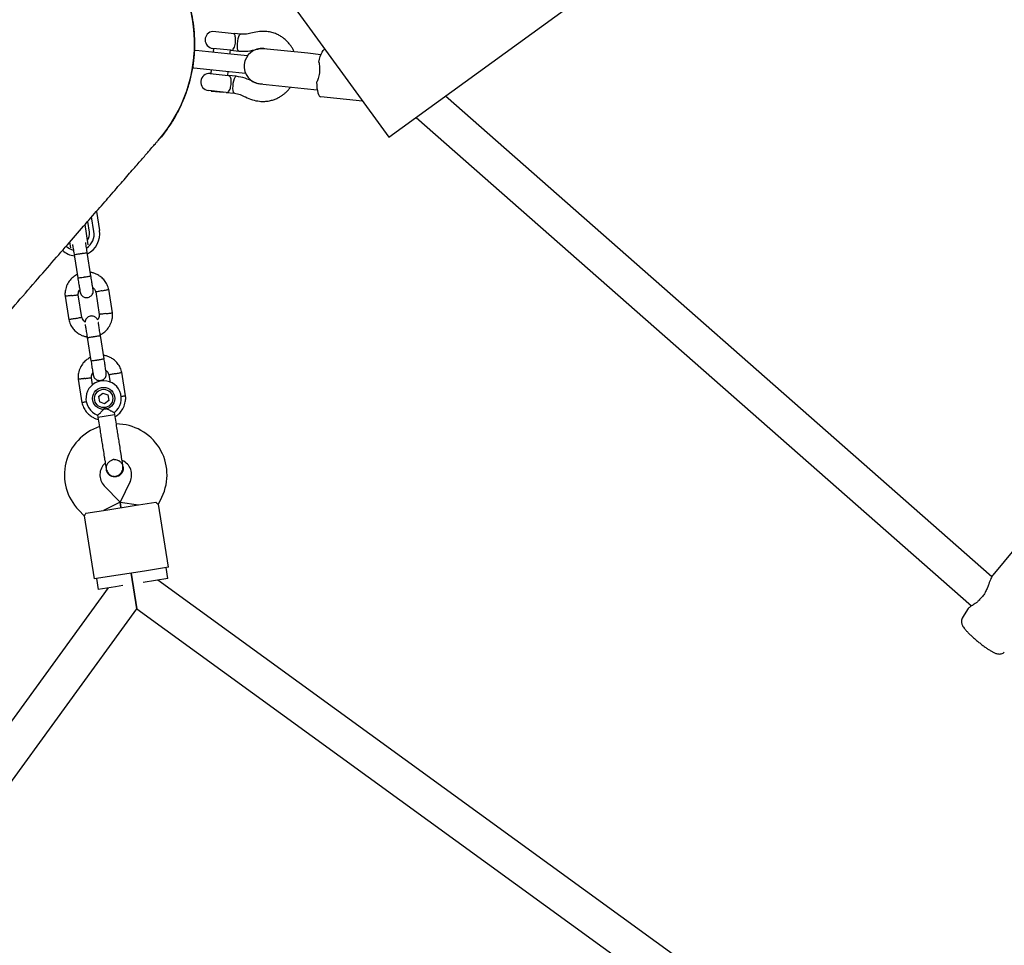
# Model space of a CAD drawing. Units: millimetres. Extents: x 3154 to 16295, y 1703 to 14862.
# Drawn here: x 9600 to 10045, y 7343 to 7761 of the extents above; entities that cross this region are included whole.
import ezdxf

# ---------------------------------------------------------------- set-up
doc = ezdxf.new("R2010")
doc.units = ezdxf.units.MM
doc.layers.add('Dimensions', color=7, linetype='Continuous')
doc.styles.get("Standard").update_dxf_attribs({"font": 'arial.ttf'})
doc.dimstyles.new('Leikkiset keinu', dxfattribs={"dimtxt": 150, "dimasz": 2.5, "dimexe": 0.06, "dimexo": 0.625, "dimtad": 0, "dimtih": 1, "dimtoh": 1, "dimdec": 0, "dimtxsty": 'Standard', "dimcen": 2.5, "dimadec": 0, "dimazin": 0, "dimtfac": 1, "dimtmove": 0, "dimatfit": 3, "dimfxl": 1, "dimarcsym": 0})

# ---------------------------------------------------------------- blocks, each defined once
blk = doc.blocks.new('*D28')
at = {"layer": 'Defpoints', "color": 0, "transparency": 16777216}
for p in [(13941.45, 7754.55), (3153.78, 7750.39), (13941.45, 1801.84)]:
    blk.add_point(p, dxfattribs=at)
at = {"layer": 'Dimensions', "color": 0, "lineweight": -2, "transparency": 16777216}
for p, q in [((13941.45, 7753.93), (13941.45, 1801.78)), ((3153.78, 7749.76), (3153.78, 1801.78)), ((3156.28, 1801.84), (8272.06, 1801.84)), ((13938.95, 1801.84), (8823.17, 1801.84))]:
    blk.add_line(p, q, dxfattribs=at)
at = {"layer": 'Dimensions', "color": 0, "transparency": 16777216}
for points in [[(3156.28, 1802.26), (3156.28, 1801.42), (3153.78, 1801.84)], [(13938.95, 1802.26), (13938.95, 1801.42), (13941.45, 1801.84)]]:
    blk.add_solid(points, dxfattribs=at)
at = {"layer": 'Dimensions', "color": 0, "transparency": 16777216, "insert": (8547.61, 1801.84), "char_height": 150, "attachment_point": 5}
blk.add_mtext('10790', dxfattribs=at)
blk = doc.blocks.new('*D29')
at = {"layer": 'Defpoints', "color": 0, "transparency": 16777216}
for p in [(5153.68, 7984.54), (12440.3, 7764.39), (12440.3, 2479.04)]:
    blk.add_point(p, dxfattribs=at)
at = {"layer": 'Dimensions', "color": 0, "lineweight": -2, "transparency": 16777216}
for p, q in [((5153.68, 7983.91), (5153.68, 2478.98)), ((12440.3, 7763.77), (12440.3, 2478.98)), ((5156.18, 2479.04), (8573.25, 2479.04)), ((12437.8, 2479.04), (9020.72, 2479.04))]:
    blk.add_line(p, q, dxfattribs=at)
at = {"layer": 'Dimensions', "color": 0, "transparency": 16777216}
for points in [[(5156.18, 2479.45), (5156.18, 2478.62), (5153.68, 2479.04)], [(12437.8, 2479.45), (12437.8, 2478.62), (12440.3, 2479.04)]]:
    blk.add_solid(points, dxfattribs=at)
at = {"layer": 'Dimensions', "color": 0, "transparency": 16777216, "insert": (8796.99, 2479.04), "char_height": 150, "attachment_point": 5}
blk.add_mtext('7290', dxfattribs=at)

msp = doc.modelspace()

# ---------------------------------------------------------------- linework, layer by layer
at = {"color": 7, "linetype": 'Continuous', "lineweight": 25}
for p, q in [((9767, 7708.19), (9928.8, 7825.74)), ((9710.02, 7786.6), (9767, 7708.19)), ((9687.35, 7756.22), (9687.39, 7756.13)), ((9687.35, 7756.22), (9697.12, 7755.19)), ((9700.01, 7754.89), (9697.12, 7755.19)), ((9678.34, 7739.61), (9679.17, 7747.56)), ((9679.05, 7747.57), (9679.17, 7747.56)), ((9679.17, 7747.56), (9679.67, 7747.51)), ((9694.09, 7745.99), (9679.67, 7747.51)), ((9695.48, 7747.59), (9687.4, 7748.44)), ((9687.69, 7748.41), (9687.51, 7746.69)), ((9695.15, 7745.88), (9695.34, 7747.61)), ((9695.48, 7747.59), (9699.2, 7747.2)), ((9730.43, 7746.2), (9710.41, 7748.3)), ((9710.9, 7748.39), (9711.78, 7748.16)), ((9703.1, 7745.05), (9694.09, 7745.99)), ((9736.29, 7745.58), (9730.43, 7746.2)), ((9678.34, 7739.61), (9678.22, 7739.62)), ((9678.84, 7739.55), (9678.34, 7739.61)), ((9693.26, 7738.04), (9678.84, 7739.55)), ((9686.67, 7738.73), (9686.49, 7737)), ((9702.26, 7737.09), (9693.26, 7738.04)), ((9686.2, 7737.03), (9694.29, 7736.19)), ((9694.14, 7736.2), (9694.32, 7737.93)), ((9698, 7735.79), (9694.29, 7736.19)), ((9693.48, 7728.5), (9685.39, 7729.35)), ((9686.61, 7729.22), (9686.67, 7729.14)), ((9686.67, 7729.14), (9692.33, 7728.55)), ((9705.72, 7733.32), (9705.75, 7733.32)), ((9706.04, 7733.19), (9705.81, 7733.3)), ((9708.73, 7732.39), (9728.75, 7730.28)), ((9709.92, 7732.26), (9709.2, 7732.2)), ((9728.75, 7730.28), (9734.62, 7729.67)), ((9692.33, 7728.55), (9692.4, 7728.61)), ((9693.48, 7728.5), (9697.19, 7728.11)), ((9755.15, 7724.49), (9736.25, 7726.48)), ((10039.69, 7509.39), (9792.58, 7726.77)), ((9779.31, 7717.13), (10030.5, 7496.17)), ((9633.67, 7665.59), (9632.62, 7672.18)), ((9634.77, 7674.65), (9636.14, 7665.99)), ((9631.09, 7659.49), (9629.63, 7668.72)), ((9631.59, 7665.27), (9630.83, 7670.11)), ((9622.5, 7660.55), (9622.88, 7660.21)), ((9623.19, 7658.24), (9622.78, 7660.82)), ((9624.7, 7655.09), (9626.36, 7644.64)), ((9632.28, 7645.58), (9630.63, 7656.03)), ((9620.6, 7636.31), (9622.29, 7625.6)), ((9628.19, 7626.72), (9626.56, 7636.96)), ((9634.44, 7638.32), (9636.06, 7628.07)), ((9642.03, 7628.72), (9640.33, 7639.44)), ((9638.23, 7608.05), (9636.57, 7618.5)), ((9630.64, 7617.56), (9632.3, 7607.11)), ((9640.38, 7600.78), (9640.93, 7597.34)), ((9647.97, 7591.19), (9646.28, 7601.91)), ((9626.54, 7598.78), (9628.24, 7588.07)), ((9633.03, 7596.17), (9632.51, 7599.43)), ((9635.71, 7590.94), (9637.64, 7592.51)), ((9637.64, 7592.51), (9639.97, 7591.62)), ((9639.97, 7591.62), (9640.37, 7589.16)), ((9635.71, 7590.94), (9636.1, 7588.47)), ((9638.43, 7587.59), (9636.1, 7588.47)), ((9640.37, 7589.16), (9638.43, 7587.59)), ((9635.32, 7582.53), (9635.47, 7581.54)), ((9635.47, 7581.54), (9641.99, 7582.57)), ((9641.99, 7582.57), (9643.11, 7582.75)), ((9643.11, 7582.75), (9642.95, 7583.76)), ((9639.24, 7558.59), (9639.23, 7557.86)), ((9639.23, 7557.84), (9639.23, 7557.86)), ((9639.23, 7557.84), (9639.23, 7557.86)), ((9646.86, 7559.07), (9646.86, 7559.05)), ((9646.86, 7559.07), (9646.86, 7559.05)), ((9649.99, 7552.44), (9645.47, 7543.16)), ((9645.47, 7543.16), (9638.29, 7550.58)), ((9645.47, 7543.16), (9637.96, 7539.41)), ((9645.47, 7543.16), (9645.86, 7540.66)), ((9645.86, 7540.66), (9645.47, 7543.16)), ((9645.47, 7543.16), (9653.76, 7541.92)), ((9651.79, 7541.6), (9661.66, 7543.17)), ((9667.34, 7513.69), (9662.82, 7542.27)), ((9662.83, 7542.25), (9664.37, 7545.42)), ((9626.78, 7539.47), (9629.24, 7536.93)), ((9630.06, 7538.16), (9639.94, 7539.73)), ((9639.94, 7539.73), (9651.79, 7541.6)), ((10066.3, 7541.89), (10040.07, 7510.05)), ((9629.24, 7536.96), (9633.76, 7508.37)), ((9656.48, 7511.97), (9644.63, 7510.09)), ((9650.55, 7511.03), (9653.11, 7494.92)), ((9653.11, 7494.92), (9650.55, 7511.03)), ((9667.34, 7513.69), (9656.48, 7511.97)), ((9667.14, 7508.6), (9666.36, 7513.54)), ((9644.63, 7510.09), (9633.76, 7508.37)), ((9634.75, 7508.53), (9635.53, 7503.59)), ((9667.14, 7508.6), (9655.97, 7506.83)), ((10175.43, 7135.21), (9662.51, 7507.86)), ((10040.01, 7509.9), (10040.1, 7510.03)), ((9640.16, 7504.32), (9267.51, 6991.41)), ((9643.43, 7504.84), (9635.53, 7503.59)), ((9646.71, 7505.36), (9643.43, 7504.84)), ((9471.48, 7244.93), (9653.11, 7494.92)), ((9653.11, 7494.92), (9903.09, 7313.29)), ((10029.03, 7495.08), (10026.42, 7490.88))]:
    msp.add_line(p, q, dxfattribs=at)
at = {"color": 7, "linetype": 'Continuous', "lineweight": 25, "flags": 128}
for points in [[(9699.2, 7747.2), (9699.05, 7747.27), (9698.79, 7747.67), (9698.61, 7748.4), (9698.53, 7749.39), (9698.56, 7750.55), (9698.68, 7751.75), (9698.9, 7752.88), (9699.18, 7753.84), (9699.51, 7754.52), (9699.84, 7754.86), (9700, 7754.89)], [(9735.31, 7742.26), (9735.65, 7743.61), (9736.02, 7744.82), (9736.42, 7745.89), (9736.84, 7746.79), (9737.27, 7747.5), (9737.71, 7748), (9737.94, 7748.18)], [(9696.61, 7729.31), (9696.52, 7730.3), (9696.55, 7731.45), (9696.67, 7732.66), (9696.89, 7733.79), (9697.18, 7734.74), (9697.5, 7735.42), (9697.84, 7735.76), (9698, 7735.79)], [(9697.18, 7728.11), (9697.04, 7728.17), (9696.78, 7728.57), (9696.61, 7729.31)], [(9734.35, 7733.12), (9734.4, 7731.73), (9734.51, 7730.46), (9734.68, 7729.34), (9734.9, 7728.37), (9735.18, 7727.59), (9735.5, 7727.01), (9735.86, 7726.63), (9736.25, 7726.48)]]:
    msp.add_lwpolyline(points, dxfattribs=at)
at = {"color": 7, "linetype": 'Continuous', "lineweight": 25}
for radius in [5, 4.14]:
    msp.add_circle((9638.04, 7590.05), radius, dxfattribs=at)
for centre, radius, start, end in [((9612.62, 7750.54), 66.5, 318.8137, 49), ((9687.8, 7752.29), 3.87, 96.1708, 264), ((9709.57, 7740.35), 8, 84, 264), ((9685.8, 7733.19), 3.87, 84, 264), ((9626.26, 7664.42), 7.5, 302.646, 9), ((9626.26, 7664.42), 10, 296.7238, 9), ((9626.26, 7664.42), 5.4, 326.7946, 9), ((9626.26, 7664.42), 7.5, 226.7064, 255.1643), ((9626.26, 7664.42), 10, 227.3373, 261.5327), ((9638.04, 7590.05), 8, 307.7126, 250.114), ((9643.7, 7555.51), 23, 334, 89.7452), ((9643.33, 7555.45), 23, 108.2514, 224), ((9643.33, 7555.45), 7, 131.3602, 224), ((9644.61, 7548.58), 13.98, 97.4428, 100.5572), ((9643.7, 7555.51), 7, 334, 66.7375), ((10035.14, 7498.19), 1.18, 140.4929, 146.842)]:
    msp.add_arc(centre, radius, start, end, dxfattribs=at)
for points, knots in [([(9656.25, 7800.72), (9657.96, 7799.14), (9661.4, 7795.96), (9665.56, 7790.92), (9668.99, 7785.95), (9671.77, 7781.1), (9674.14, 7775.99), (9676.07, 7770.7), (9677.53, 7765.3), (9678.55, 7759.81), (9679.1, 7754.19), (9679.17, 7748.54), (9678.76, 7742.96), (9677.89, 7737.44), (9676.55, 7731.95), (9674.75, 7726.6), (9672.51, 7721.47), (9669.87, 7716.54), (9666.76, 7711.84), (9664.37, 7708.61), (9662.93, 7707.07), (9662.79, 7706.92)], [0, 0, 0, 0, 0.066861, 0.134474, 0.187349, 0.240223, 0.294636, 0.34905, 0.402014, 0.454978, 0.509485, 0.563993, 0.616992, 0.66999, 0.724524, 0.779057, 0.832032, 0.885008, 0.939517, 0.994024, 1, 1, 1, 1]), ([(9711.86, 7756.06), (9710.75, 7756.12), (9708.54, 7756.25), (9706.37, 7755.73), (9705.29, 7755.47)], [0, 0, 0, 0, 0.5000983, 1, 1, 1, 1]), ([(9724.21, 7746.85), (9724.04, 7747.23), (9723.7, 7748.02), (9723.03, 7749.12), (9722.16, 7750.35), (9720.94, 7751.75), (9719.46, 7753.04), (9717.82, 7754.13), (9716.13, 7754.98), (9714.11, 7755.71), (9712.63, 7755.94), (9711.86, 7756.06)], [0, 0, 0, 0, 0.076609, 0.158552, 0.238129, 0.354665, 0.500347, 0.601769, 0.720561, 0.854377, 1, 1, 1, 1]), ([(9695.48, 7747.59), (9695.49, 7747.59), (9695.83, 7747.56), (9696.35, 7747.67), (9696.95, 7748.4), (9697.35, 7749.46), (9697.56, 7750.51), (9697.68, 7751.48), (9697.73, 7752.41), (9697.68, 7753.46), (9697.49, 7754.32), (9697.2, 7754.9), (9696.89, 7755.04), (9696.77, 7755.09)], [0, 0, 0, 0, 0.000986, 0.163279, 0.282832, 0.403079, 0.506716, 0.543513, 0.635232, 0.726797, 0.822262, 0.929295, 1, 1, 1, 1]), ([(9705.29, 7755.47), (9704.42, 7755.25), (9702.68, 7754.81), (9700.89, 7754.86), (9700, 7754.89)], [0, 0, 0, 0, 0.5001446, 1, 1, 1, 1]), ([(9699.2, 7747.2), (9700.58, 7747.15), (9703.33, 7747.04), (9706.01, 7747.69), (9707.36, 7748.02)], [0, 0, 0, 0, 0.500078, 1, 1, 1, 1]), ([(9707.36, 7748.02), (9707.94, 7748.17), (9709.11, 7748.47), (9710.3, 7748.41), (9710.9, 7748.39)], [0, 0, 0, 0, 0.500241, 1, 1, 1, 1]), ([(9735.31, 7742.26), (9735.47, 7741.48), (9735.8, 7739.93), (9735.64, 7737.27), (9735.18, 7734.9), (9734.6, 7733.65), (9734.35, 7733.12)], [0, 0, 0, 0, 0.266006, 0.531719, 0.802227, 1, 1, 1, 1]), ([(9693.48, 7728.5), (9693.48, 7728.5), (9693.58, 7728.49), (9693.93, 7728.48), (9694.45, 7728.68), (9694.83, 7729.18), (9695.12, 7729.78), (9695.34, 7730.4), (9695.57, 7731.46), (9695.71, 7732.67), (9695.72, 7733.96), (9695.55, 7735.09), (9695.12, 7735.93), (9694.63, 7736.15), (9694.29, 7736.18), (9694.29, 7736.19)], [0, 0, 0, 0, 0.0009067, 0.0450327, 0.158376, 0.2723217, 0.2829751, 0.3678486, 0.4495465, 0.5341125, 0.6293992, 0.7399572, 0.8498766, 0.9990933, 1, 1, 1, 1]), ([(9705.81, 7733.3), (9704.56, 7733.9), (9702.07, 7735.1), (9699.36, 7735.56), (9698, 7735.79)], [0, 0, 0, 0, 0.499922, 1, 1, 1, 1]), ([(9709.2, 7732.2), (9708.61, 7732.29), (9707.63, 7732.45), (9706.73, 7732.88), (9706.37, 7733.05)], [0, 0, 0, 0, 0.602756, 1, 1, 1, 1]), ([(9708.54, 7724.5), (9709.32, 7724.46), (9710.82, 7724.38), (9712.94, 7724.66), (9714.78, 7725.15), (9716.41, 7725.8), (9717.77, 7726.52), (9718.95, 7727.29), (9719.96, 7728.08), (9720.91, 7728.96), (9721.79, 7729.9), (9722.3, 7730.6), (9722.54, 7730.94)], [0, 0, 0, 0, 0.145606, 0.279407, 0.398186, 0.499596, 0.605228, 0.683776, 0.761898, 0.841467, 0.9234, 1, 1, 1, 1]), ([(9697.18, 7728.11), (9698.06, 7727.95), (9699.82, 7727.63), (9701.43, 7726.84), (9702.24, 7726.44)], [0, 0, 0, 0, 0.499855, 1, 1, 1, 1]), ([(9702.24, 7726.44), (9703.25, 7725.96), (9705.25, 7725), (9707.45, 7724.67), (9708.54, 7724.5)], [0, 0, 0, 0, 0.499902, 1, 1, 1, 1]), ([(9571.9, 7602.33), (9575.6, 7606.59), (9583, 7615.09), (9593.25, 7626.89), (9602.79, 7637.86), (9611.66, 7648.07), (9619.83, 7657.47), (9627.29, 7666.05), (9634.05, 7673.82), (9640.35, 7681.07), (9646.07, 7687.65), (9651.12, 7693.46), (9655.28, 7698.24), (9658.3, 7701.71), (9660.41, 7704.15), (9661.81, 7705.76), (9662.63, 7706.7), (9662.75, 7706.84), (9662.81, 7706.91)], [0, 0, 0, 0, 0.062497, 0.125029, 0.187494, 0.249994, 0.312502, 0.375, 0.437499, 0.5, 0.570001, 0.639999, 0.709999, 0.780009, 0.834996, 0.889966, 0.945019, 1, 1, 1, 1]), ([(9623.98, 7659.64), (9623.99, 7659.58), (9624.08, 7659.04), (9624.35, 7657.29), (9624.63, 7655.56), (9624.76, 7654.69)], [0, 0, 0, 0, 0.066688, 0.53321, 1, 1, 1, 1]), ([(9630.69, 7655.63), (9630.55, 7656.5), (9630.28, 7658.23), (9630, 7659.97), (9629.92, 7660.51), (9629.91, 7660.58)], [0, 0, 0, 0, 0.466707, 0.933146, 1, 1, 1, 1]), ([(9624.71, 7655.01), (9624.71, 7655.01), (9624.71, 7655.03), (9624.83, 7655.07), (9625.33, 7655.18), (9626.09, 7655.33), (9626.88, 7655.47), (9627.53, 7655.57), (9628.03, 7655.65), (9628.68, 7655.75), (9629.44, 7655.85), (9630.15, 7655.94), (9630.55, 7655.97), (9630.64, 7655.96), (9630.64, 7655.95), (9630.64, 7655.95)], [0, 0, 0, 0, 0.004286, 0.111621, 0.218955, 0.326276, 0.433577, 0.48664, 0.539698, 0.592756, 0.700028, 0.807313, 0.914638, 0.995714, 1, 1, 1, 1]), ([(9626.12, 7646.15), (9625.57, 7645.84), (9624.37, 7645.17), (9622.79, 7643.62), (9621.43, 7641.55), (9620.79, 7639.58), (9620.58, 7638.05), (9620.54, 7637.08), (9620.59, 7636.44), (9620.62, 7636.12)], [0, 0, 0, 0, 0.154699, 0.337396, 0.539914, 0.762222, 0.840956, 0.921905, 1, 1, 1, 1]), ([(9626.33, 7644.79), (9626.47, 7643.91), (9626.75, 7642.15), (9627.09, 7639.99), (9627.33, 7638.51), (9627.35, 7638.33), (9627.37, 7638.25)], [0, 0, 0, 0, 0.252143, 0.5042473, 0.7563517, 1, 1, 1, 1]), ([(9626.36, 7644.64), (9626.36, 7644.64), (9626.36, 7644.63), (9626.49, 7644.62), (9627, 7644.67), (9627.77, 7644.77), (9628.55, 7644.88), (9629.21, 7644.98), (9629.71, 7645.06), (9630.35, 7645.17), (9631.11, 7645.3), (9631.81, 7645.44), (9632.2, 7645.54), (9632.28, 7645.57), (9632.28, 7645.58), (9632.28, 7645.58)], [0, 0, 0, 0, 0.0042865, 0.1116213, 0.2189554, 0.3262763, 0.4335768, 0.4866395, 0.5396978, 0.5927561, 0.7000285, 0.8073133, 0.9146378, 0.9957135, 1, 1, 1, 1]), ([(9640.37, 7639.26), (9640.28, 7639.63), (9640.09, 7640.4), (9639.49, 7641.84), (9638.5, 7643.43), (9637.05, 7644.9), (9635.54, 7645.94), (9634.08, 7646.6), (9632.93, 7646.95), (9632.26, 7647.05), (9632.04, 7647.08)], [0, 0, 0, 0, 0.094528, 0.195688, 0.383516, 0.552509, 0.702645, 0.833905, 0.946271, 1, 1, 1, 1]), ([(9633.29, 7639.18), (9633.28, 7639.27), (9633.25, 7639.44), (9633.02, 7640.93), (9632.68, 7643.09), (9632.4, 7644.85), (9632.26, 7645.72)], [0, 0, 0, 0, 0.243648, 0.495753, 0.747857, 1, 1, 1, 1]), ([(9633.13, 7640.25), (9633.28, 7640.13), (9633.71, 7639.77), (9634.19, 7639.07), (9634.35, 7638.46), (9634.42, 7638.2)], [0, 0, 0, 0, 0.241277, 0.678734, 1, 1, 1, 1]), ([(9623.58, 7636.61), (9623.57, 7636.61), (9623.55, 7636.61), (9623.48, 7636.6), (9623.27, 7636.57), (9622.75, 7636.51), (9621.97, 7636.42), (9621.21, 7636.32), (9620.73, 7636.27), (9620.58, 7636.25), (9620.61, 7636.25), (9620.61, 7636.25)], [0, 0, 0, 0, 0.008574, 0.015064, 0.041026, 0.1452, 0.355729, 0.570407, 0.785048, 0.999648, 1, 1, 1, 1]), ([(9623.58, 7636.61), (9623.6, 7636.61), (9623.62, 7636.61), (9623.69, 7636.62), (9623.9, 7636.65), (9624.42, 7636.71), (9625.2, 7636.8), (9625.96, 7636.89), (9626.44, 7636.95), (9626.59, 7636.97), (9626.56, 7636.96), (9626.56, 7636.96)], [0, 0, 0, 0, 0.008575, 0.015065, 0.041031, 0.145218, 0.355772, 0.570496, 0.785185, 0.999813, 1, 1, 1, 1]), ([(9626.58, 7636.81), (9626.57, 7637.16), (9626.57, 7637.82), (9626.78, 7638.68), (9627.09, 7639.09), (9627.21, 7639.25)], [0, 0, 0, 0, 0.413971, 0.768586, 1, 1, 1, 1]), ([(9627.37, 7638.23), (9627.45, 7637.92), (9627.6, 7637.33), (9628.1, 7636.65), (9628.64, 7636.2), (9629.25, 7635.87), (9629.87, 7635.71), (9630.49, 7635.69), (9631.14, 7635.78), (9631.79, 7636.04), (9632.42, 7636.51), (9632.94, 7637.13), (9633.35, 7638.06), (9633.31, 7638.78), (9633.3, 7639.17)], [0, 0, 0, 0, 0.101895, 0.190609, 0.264804, 0.325235, 0.411571, 0.465521, 0.524723, 0.618755, 0.686668, 0.772356, 0.877462, 1, 1, 1, 1]), ([(9637.4, 7638.8), (9637.39, 7638.8), (9637.04, 7638.73), (9636.37, 7638.59), (9635.49, 7638.42), (9634.83, 7638.29), (9634.53, 7638.23), (9634.45, 7638.21), (9634.46, 7638.22), (9634.46, 7638.22)], [0, 0, 0, 0, 0.008578, 0.223386, 0.438195, 0.652991, 0.867739, 0.973924, 1, 1, 1, 1]), ([(9637.4, 7638.8), (9637.41, 7638.8), (9637.75, 7638.87), (9638.43, 7639), (9639.3, 7639.17), (9639.97, 7639.3), (9640.26, 7639.36), (9640.35, 7639.38), (9640.34, 7639.38), (9640.34, 7639.38)], [0, 0, 0, 0, 0.008575, 0.223298, 0.438019, 0.652713, 0.867367, 0.973519, 1, 1, 1, 1]), ([(9625.23, 7626.24), (9625.24, 7626.24), (9625.58, 7626.31), (9626.26, 7626.44), (9627.13, 7626.62), (9627.8, 7626.75), (9628.09, 7626.81), (9628.18, 7626.82), (9628.17, 7626.82), (9628.16, 7626.82)], [0, 0, 0, 0, 0.008575, 0.223309, 0.438042, 0.652763, 0.867436, 0.973585, 1, 1, 1, 1]), ([(9629.67, 7624.64), (9629.46, 7624.81), (9628.96, 7625.21), (9628.44, 7625.97), (9628.28, 7626.58), (9628.21, 7626.84)], [0, 0, 0, 0, 0.304196, 0.705375, 1, 1, 1, 1]), ([(9635.31, 7625.63), (9635.3, 7625.66), (9635.2, 7625.97), (9634.83, 7626.41), (9634.3, 7626.86), (9633.69, 7627.19), (9633.07, 7627.35), (9632.44, 7627.37), (9631.8, 7627.28), (9631.15, 7627.02), (9630.51, 7626.56), (9630, 7625.93), (9629.66, 7625.24), (9629.67, 7624.77), (9629.67, 7624.64)], [0, 0, 0, 0, 0.015523, 0.122186, 0.21139, 0.284047, 0.387849, 0.452713, 0.523892, 0.636947, 0.718599, 0.821622, 0.947992, 1, 1, 1, 1]), ([(9636.05, 7628.23), (9636.05, 7627.87), (9636.06, 7627.21), (9635.82, 7626.29), (9635.47, 7625.84), (9635.31, 7625.63)], [0, 0, 0, 0, 0.384859, 0.714535, 1, 1, 1, 1]), ([(9639.04, 7628.43), (9639.03, 7628.43), (9638.68, 7628.38), (9638, 7628.3), (9637.11, 7628.2), (9636.44, 7628.12), (9636.14, 7628.08), (9636.06, 7628.07), (9636.07, 7628.07), (9636.07, 7628.07)], [0, 0, 0, 0, 0.0085753, 0.2233086, 0.4380423, 0.6527628, 0.867436, 0.9735846, 1, 1, 1, 1]), ([(9636.51, 7618.89), (9637.06, 7619.2), (9638.25, 7619.87), (9639.84, 7621.41), (9641.19, 7623.49), (9641.84, 7625.46), (9642.04, 7626.99), (9642.08, 7627.96), (9642.03, 7628.6), (9642.01, 7628.91)], [0, 0, 0, 0, 0.1547007, 0.3373978, 0.5399152, 0.762223, 0.8409571, 0.9219062, 1, 1, 1, 1]), ([(9639.04, 7628.43), (9639.05, 7628.43), (9639.4, 7628.47), (9640.09, 7628.55), (9640.97, 7628.66), (9641.64, 7628.74), (9641.94, 7628.78), (9642.03, 7628.79), (9642.01, 7628.79), (9642.01, 7628.79)], [0, 0, 0, 0, 0.008575, 0.223306, 0.438036, 0.652739, 0.867401, 0.973557, 1, 1, 1, 1]), ([(9622.26, 7625.78), (9622.35, 7625.41), (9622.54, 7624.64), (9623.13, 7623.2), (9624.12, 7621.61), (9625.57, 7620.13), (9627.08, 7619.1), (9628.54, 7618.44), (9629.7, 7618.08), (9630.37, 7617.99), (9630.58, 7617.96)], [0, 0, 0, 0, 0.094529, 0.195688, 0.383516, 0.55251, 0.702646, 0.833906, 0.946272, 1, 1, 1, 1]), ([(9625.23, 7626.24), (9625.21, 7626.24), (9624.87, 7626.17), (9624.2, 7626.04), (9623.32, 7625.87), (9622.66, 7625.73), (9622.36, 7625.68), (9622.28, 7625.66), (9622.29, 7625.66), (9622.29, 7625.66)], [0, 0, 0, 0, 0.0085754, 0.2233063, 0.4380357, 0.6527388, 0.867401, 0.9735567, 1, 1, 1, 1]), ([(9629.71, 7623.48), (9629.71, 7623.45), (9629.74, 7623.26), (9629.95, 7621.97), (9630.29, 7619.81), (9630.57, 7618.04), (9630.71, 7617.16)], [0, 0, 0, 0, 0.072374, 0.381523, 0.690672, 1, 1, 1, 1]), ([(9636.63, 7618.1), (9636.49, 7618.98), (9636.21, 7620.75), (9635.87, 7622.91), (9635.67, 7624.2), (9635.64, 7624.39), (9635.63, 7624.42)], [0, 0, 0, 0, 0.309327, 0.618477, 0.927626, 1, 1, 1, 1]), ([(9630.66, 7617.48), (9630.66, 7617.48), (9630.66, 7617.49), (9630.78, 7617.54), (9631.28, 7617.65), (9632.04, 7617.8), (9632.82, 7617.93), (9633.48, 7618.04), (9633.97, 7618.12), (9634.62, 7618.22), (9635.38, 7618.32), (9636.09, 7618.41), (9636.49, 7618.44), (9636.58, 7618.43), (9636.58, 7618.42), (9636.58, 7618.42)], [0, 0, 0, 0, 0.004286, 0.111621, 0.218955, 0.326276, 0.433577, 0.48664, 0.539698, 0.592756, 0.700028, 0.807313, 0.914638, 0.995714, 1, 1, 1, 1]), ([(9646.31, 7601.73), (9646.22, 7602.1), (9646.03, 7602.87), (9645.44, 7604.31), (9644.45, 7605.9), (9643, 7607.37), (9641.49, 7608.41), (9640.03, 7609.07), (9638.87, 7609.42), (9638.2, 7609.52), (9637.99, 7609.55)], [0, 0, 0, 0, 0.094528, 0.195688, 0.383516, 0.552509, 0.702645, 0.833905, 0.946271, 1, 1, 1, 1]), ([(9632.06, 7608.61), (9631.51, 7608.31), (9630.32, 7607.64), (9628.73, 7606.09), (9627.38, 7604.02), (9626.73, 7602.05), (9626.53, 7600.51), (9626.49, 7599.55), (9626.54, 7598.91), (9626.56, 7598.59)], [0, 0, 0, 0, 0.154699, 0.337396, 0.539914, 0.762222, 0.840956, 0.921905, 1, 1, 1, 1]), ([(9632.28, 7607.25), (9632.42, 7606.38), (9632.69, 7604.62), (9633.04, 7602.46), (9633.27, 7600.97), (9633.3, 7600.8), (9633.31, 7600.71)], [0, 0, 0, 0, 0.252143, 0.5042473, 0.7563517, 1, 1, 1, 1]), ([(9632.3, 7607.11), (9632.3, 7607.11), (9632.3, 7607.1), (9632.43, 7607.09), (9632.94, 7607.14), (9633.71, 7607.24), (9634.5, 7607.35), (9635.16, 7607.45), (9635.65, 7607.53), (9636.3, 7607.64), (9637.05, 7607.77), (9637.76, 7607.91), (9638.14, 7608), (9638.23, 7608.04), (9638.23, 7608.05), (9638.23, 7608.05)], [0, 0, 0, 0, 0.004287, 0.111621, 0.218955, 0.326276, 0.433577, 0.48664, 0.539698, 0.592756, 0.700028, 0.807313, 0.914638, 0.995713, 1, 1, 1, 1]), ([(9639.24, 7601.65), (9639.23, 7601.74), (9639.2, 7601.91), (9638.96, 7603.39), (9638.62, 7605.56), (9638.34, 7607.31), (9638.2, 7608.19)], [0, 0, 0, 0, 0.243648, 0.495753, 0.747857, 1, 1, 1, 1]), ([(9632.52, 7599.28), (9632.52, 7599.63), (9632.51, 7600.29), (9632.73, 7601.15), (9633.03, 7601.56), (9633.15, 7601.72)], [0, 0, 0, 0, 0.413971, 0.768586, 1, 1, 1, 1]), ([(9633.32, 7600.7), (9633.39, 7600.39), (9633.54, 7599.8), (9634.04, 7599.12), (9634.58, 7598.67), (9635.2, 7598.34), (9635.81, 7598.18), (9636.44, 7598.16), (9637.09, 7598.25), (9637.74, 7598.51), (9638.37, 7598.97), (9638.89, 7599.6), (9639.29, 7600.53), (9639.26, 7601.25), (9639.24, 7601.64)], [0, 0, 0, 0, 0.101895, 0.190609, 0.264804, 0.325235, 0.411571, 0.465521, 0.524723, 0.618755, 0.686668, 0.772356, 0.877462, 1, 1, 1, 1]), ([(9639.07, 7602.72), (9639.22, 7602.59), (9639.66, 7602.24), (9640.13, 7601.53), (9640.29, 7600.93), (9640.36, 7600.67)], [0, 0, 0, 0, 0.241277, 0.678734, 1, 1, 1, 1]), ([(9643.34, 7601.27), (9643.33, 7601.26), (9642.99, 7601.2), (9642.31, 7601.06), (9641.44, 7600.89), (9640.77, 7600.76), (9640.48, 7600.7), (9640.39, 7600.68), (9640.4, 7600.68), (9640.41, 7600.68)], [0, 0, 0, 0, 0.008578, 0.223386, 0.438195, 0.652991, 0.867739, 0.973924, 1, 1, 1, 1]), ([(9643.34, 7601.27), (9643.36, 7601.27), (9643.7, 7601.34), (9644.38, 7601.47), (9645.25, 7601.64), (9645.91, 7601.77), (9646.21, 7601.83), (9646.29, 7601.85), (9646.28, 7601.84), (9646.28, 7601.84)], [0, 0, 0, 0, 0.008575, 0.223298, 0.438019, 0.652713, 0.867367, 0.973519, 1, 1, 1, 1]), ([(9629.53, 7599.08), (9629.52, 7599.08), (9629.49, 7599.07), (9629.43, 7599.07), (9629.22, 7599.04), (9628.69, 7598.98), (9627.92, 7598.88), (9627.16, 7598.79), (9626.68, 7598.73), (9626.52, 7598.72), (9626.55, 7598.72), (9626.55, 7598.72)], [0, 0, 0, 0, 0.008574, 0.015064, 0.041026, 0.1452, 0.355729, 0.570407, 0.785048, 0.999648, 1, 1, 1, 1]), ([(9629.53, 7599.08), (9629.54, 7599.08), (9629.57, 7599.08), (9629.63, 7599.09), (9629.84, 7599.12), (9630.37, 7599.18), (9631.14, 7599.27), (9631.9, 7599.36), (9632.38, 7599.42), (9632.54, 7599.44), (9632.51, 7599.43), (9632.51, 7599.43)], [0, 0, 0, 0, 0.008575, 0.015065, 0.041031, 0.145218, 0.355772, 0.570496, 0.785185, 0.999813, 1, 1, 1, 1]), ([(9643.25, 7581.85), (9643.52, 7582.01), (9644.44, 7582.54), (9645.77, 7583.89), (9647.14, 7585.96), (9647.78, 7587.93), (9647.99, 7589.46), (9648.03, 7590.42), (9647.98, 7591.07), (9647.95, 7591.38)], [0, 0, 0, 0, 0.084083, 0.282043, 0.501479, 0.742359, 0.82767, 0.915382, 1, 1, 1, 1]), ([(9645.89, 7591), (9645.93, 7591.01), (9646.3, 7591.05), (9646.91, 7591.13), (9647.59, 7591.21), (9647.88, 7591.25), (9647.97, 7591.26), (9647.96, 7591.25), (9647.96, 7591.25)], [0, 0, 0, 0, 0.032179, 0.299749, 0.567286, 0.834771, 0.96705, 1, 1, 1, 1]), ([(9628.2, 7588.25), (9628.29, 7587.87), (9628.48, 7587.1), (9629.08, 7585.66), (9630.07, 7584.08), (9631.52, 7582.6), (9633.03, 7581.57), (9634.4, 7580.92), (9635.27, 7580.7), (9635.62, 7580.6)], [0, 0, 0, 0, 0.102295, 0.211765, 0.415025, 0.597902, 0.760373, 0.902416, 1, 1, 1, 1]), ([(9630.27, 7588.53), (9630.23, 7588.52), (9629.87, 7588.45), (9629.27, 7588.33), (9628.6, 7588.2), (9628.31, 7588.14), (9628.22, 7588.13), (9628.23, 7588.13), (9628.24, 7588.13)], [0, 0, 0, 0, 0.0299185, 0.2981131, 0.5662747, 0.8343854, 0.9669726, 1, 1, 1, 1]), ([(9635.32, 7582.53), (9635.35, 7582.55), (9635.41, 7582.6), (9635.88, 7582.99), (9636.56, 7583.6), (9637.46, 7584.48), (9638.2, 7585.31), (9638.6, 7585.84), (9638.68, 7585.96), (9638.69, 7585.96)], [0, 0, 0, 0, 0.165686, 0.334458, 0.510416, 0.707698, 0.937122, 0.998182, 1, 1, 1, 1]), ([(9638.69, 7585.96), (9638.69, 7585.96), (9638.86, 7585.84), (9639.45, 7585.43), (9640.52, 7584.82), (9641.4, 7584.4), (9642.06, 7584.1), (9642.54, 7583.9), (9642.92, 7583.75), (9642.91, 7583.75), (9642.91, 7583.75)], [0, 0, 0, 0, 0.0018129, 0.0900371, 0.3166525, 0.5444725, 0.5657727, 0.7354665, 0.8988109, 1, 1, 1, 1]), ([(9637.35, 7569.69), (9637.5, 7568.72), (9637.84, 7566.61), (9638.25, 7564.04), (9638.56, 7562.05), (9638.78, 7560.64), (9638.98, 7559.43), (9639.06, 7558.88), (9639.11, 7558.6)], [0, 0, 0, 0, 0.2031666, 0.442133, 0.5740496, 0.7123323, 0.8550763, 1, 1, 1, 1]), ([(9646.74, 7559.81), (9646.7, 7560.09), (9646.61, 7560.64), (9646.42, 7561.85), (9646.2, 7563.26), (9645.88, 7565.25), (9645.47, 7567.82), (9645.14, 7569.93), (9644.99, 7570.9)], [0, 0, 0, 0, 0.144924, 0.287668, 0.42595, 0.557867, 0.796833, 1, 1, 1, 1]), ([(9641.99, 7562.11), (9641.85, 7562.08), (9641.29, 7561.98), (9640.43, 7561.37), (9639.62, 7560.36), (9639.22, 7559.45), (9639.23, 7558.93), (9639.24, 7558.85)], [0, 0, 0, 0, 0.093129, 0.378004, 0.662809, 0.947505, 1, 1, 1, 1]), ([(9646.81, 7559.06), (9646.8, 7559.2), (9646.76, 7559.78), (9646.25, 7560.7), (9645.35, 7561.65), (9644.16, 7562.19), (9643.21, 7562.39), (9642.74, 7562.28), (9642.69, 7562.27)], [0, 0, 0, 0, 0.074019, 0.298482, 0.522925, 0.747385, 0.971913, 1, 1, 1, 1]), ([(9639.11, 7558.6), (9639.18, 7558.25), (9639.34, 7557.56), (9639.94, 7556.4), (9640.89, 7555.43), (9641.94, 7554.94), (9642.64, 7554.81), (9643.28, 7554.79), (9644.23, 7554.99), (9645.23, 7555.59), (9646.03, 7556.48), (9646.55, 7557.44), (9646.84, 7558.6), (9646.78, 7559.4), (9646.74, 7559.81)], [0, 0, 0, 0, 0.084184, 0.164282, 0.301314, 0.399313, 0.433621, 0.463138, 0.540845, 0.657973, 0.733104, 0.817364, 0.907689, 1, 1, 1, 1]), ([(9643.65, 7554.63), (9643.21, 7554.6), (9642.34, 7554.55), (9641.09, 7555.02), (9640.08, 7555.86), (9639.43, 7556.86), (9639.32, 7557.58), (9639.27, 7557.87)], [0, 0, 0, 0, 0.2141378, 0.4282758, 0.6424045, 0.8565091, 1, 1, 1, 1]), ([(9646.85, 7559.06), (9646.86, 7559.04), (9647, 7558.61), (9646.88, 7557.69), (9646.46, 7556.46), (9645.6, 7555.45), (9644.6, 7554.84), (9643.92, 7554.68), (9643.65, 7554.63)], [0, 0, 0, 0, 0.009857, 0.223846, 0.437861, 0.651912, 0.865993, 1, 1, 1, 1]), ([(9661.66, 7543.17), (9662.01, 7542.87), (9662.68, 7542.33), (9662.75, 7542.29), (9662.79, 7542.27)], [0, 0, 0, 0, 0.532321, 1, 1, 1, 1]), ([(9630.06, 7538.16), (9629.82, 7537.78), (9629.35, 7537.05), (9629.3, 7536.99), (9629.27, 7536.96)], [0, 0, 0, 0, 0.532321, 1, 1, 1, 1]), ([(10040.09, 7510.08), (10039.8, 7509.63), (10039.15, 7508.63), (10038.42, 7506.53), (10037.67, 7504.44), (10036.9, 7502.64), (10035.82, 7500.74), (10034.8, 7499.75), (10034.27, 7499.25)], [0, 0, 0, 0, 0.195937, 0.433198, 0.565117, 0.70361, 0.84738, 1, 1, 1, 1]), ([(10034.13, 7499.11), (10033.79, 7498.73), (10033.14, 7497.98), (10031.85, 7496.99), (10030.54, 7496.19), (10029.47, 7495.58), (10029.15, 7495.22), (10029.01, 7495.06)], [0, 0, 0, 0, 0.155802, 0.304702, 0.576916, 0.810105, 1, 1, 1, 1]), ([(10034.16, 7498.84), (10034.13, 7498.89), (10034.09, 7499), (10034.11, 7499.07), (10034.13, 7499.1)], [0, 0, 0, 0, 0.443704, 1, 1, 1, 1]), ([(10034.23, 7498.94), (10034.22, 7499.01), (10034.2, 7499.13), (10034.23, 7499.23), (10034.27, 7499.24), (10034.28, 7499.25)], [0, 0, 0, 0, 0.515286, 0.886105, 1, 1, 1, 1]), ([(10026.44, 7490.85), (10026.38, 7490.76), (10026.13, 7490.44), (10025.96, 7489.75), (10025.91, 7488.95), (10026.04, 7488.22), (10026.28, 7487.55), (10026.65, 7486.85), (10027.21, 7486.05), (10028, 7485.1), (10028.99, 7484.03), (10030.14, 7482.91), (10031.42, 7481.73), (10032.77, 7480.56), (10034.16, 7479.41), (10035.56, 7478.32), (10036.94, 7477.32), (10038.25, 7476.44), (10039.48, 7475.68), (10040.65, 7475.05), (10041.64, 7474.64), (10042.59, 7474.43), (10043.47, 7474.43), (10044.31, 7474.64), (10044.96, 7474.96), (10045.23, 7475.25), (10045.29, 7475.32)], [0, 0, 0, 0, 0.010105, 0.03907, 0.065895, 0.09265, 0.121616, 0.156918, 0.207804, 0.263658, 0.3161, 0.371102, 0.424575, 0.477381, 0.529938, 0.582511, 0.635279, 0.688563, 0.742929, 0.799697, 0.863313, 0.903067, 0.932174, 0.96161, 0.991533, 1, 1, 1, 1])]:
    msp.add_open_spline(points, degree=3, knots=knots, dxfattribs=at)
for points in [[(9644.18, 7575.99), (9644.01, 7577.08), (9643.66, 7579.28), (9643.29, 7581.59), (9643.11, 7582.75)], [(9635.47, 7581.54), (9635.66, 7580.38), (9636.02, 7578.07), (9636.37, 7575.88), (9636.54, 7574.78)], [(9636.54, 7574.78), (9636.68, 7573.96), (9636.94, 7572.31), (9637.21, 7570.56), (9637.35, 7569.69)], [(9644.99, 7570.9), (9644.85, 7571.77), (9644.57, 7573.52), (9644.31, 7575.16), (9644.18, 7575.99)]]:
    msp.add_open_spline(points, degree=3, dxfattribs=at)

# ---------------------------------------------------------------- dimensions: what is measured, and where the dimension line sits
at = {"layer": 'Dimensions'}
for base, p1, p2, text, picture, middle in [((12440.3, 2479.04), (5153.68, 7984.54), (12440.3, 7764.39), '7290', '*D29', (8796.99, 2479.04)), ((13941.45, 1801.84), (3153.78, 7750.39), (13941.45, 7754.55), '10790', '*D28', (8547.61, 1801.84))]:
    dim = msp.add_linear_dim(base=base, p1=p1, p2=p2, text=text, dimstyle='Leikkiset keinu', dxfattribs=at)
    dim.commit()
    dim.dimension.update_dxf_attribs({"geometry": picture, "text_midpoint": middle})

doc.saveas('drawing.dxf')
